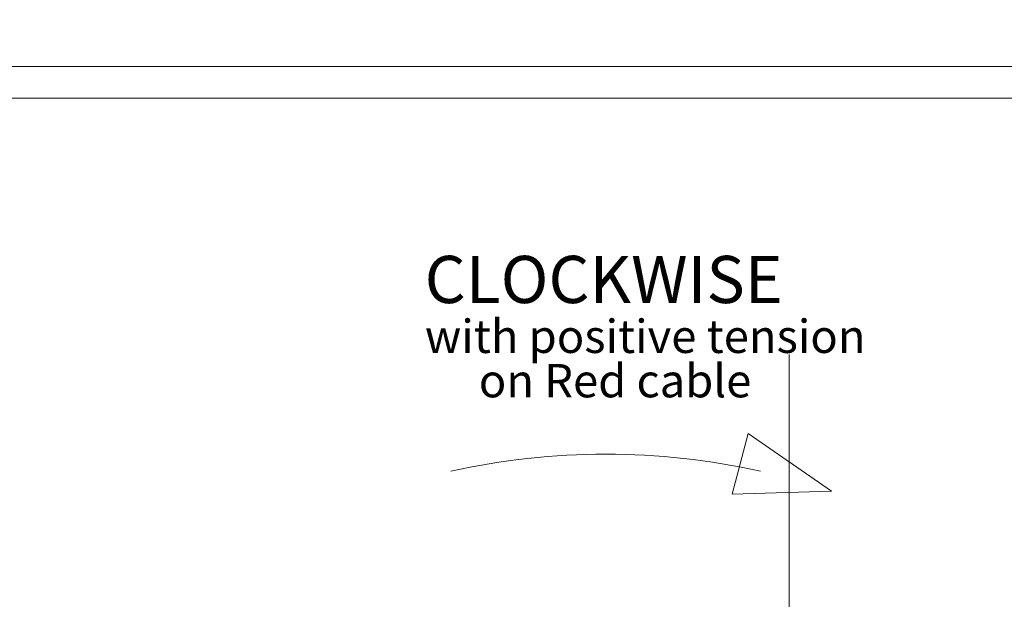
# Model space of a CAD drawing. Units: centimetres. Extents: x -20.5 to 20.5, y -34 to 29.1.
# Drawn here: x -17 to -10.7, y 11 to 14.6 of the extents above; entities that cross this region are included whole.
import ezdxf
from ezdxf.lldxf.tags import DXFTag

# ---------------------------------------------------------------- set-up
doc = ezdxf.new("R2010")
doc.units = ezdxf.units.CM
doc.header["$MEASUREMENT"] = 0
doc.layers.add('Ebene 1', color=7, linetype='Continuous')
doc.styles.add('0', font='ARIALN.TTF', dxfattribs={"height": 1})
tags = doc.linetypes.add('New Line35', pattern=[20.2, 12.7, -2.5, 2.5, -2.5]).pattern_tags.tags
tags[10:11] = [DXFTag(74, 4), DXFTag(75, 0), DXFTag(340, '0'), DXFTag(46, 1.0), DXFTag(50, 0.0), DXFTag(44, 0.0), DXFTag(45, 0.0)]
tags[8:9] = [DXFTag(74, 4), DXFTag(75, 0), DXFTag(340, '0'), DXFTag(46, 1.0), DXFTag(50, 0.0), DXFTag(44, 0.0), DXFTag(45, 0.0)]
tags[6:7] = [DXFTag(74, 4), DXFTag(75, 0), DXFTag(340, '0'), DXFTag(46, 1.0), DXFTag(50, 0.0), DXFTag(44, 0.0), DXFTag(45, 0.0)]
tags[4:5] = [DXFTag(74, 4), DXFTag(75, 0), DXFTag(340, '0'), DXFTag(46, 1.0), DXFTag(50, 0.0), DXFTag(44, 0.0), DXFTag(45, 0.0)]

msp = doc.modelspace()

# ---------------------------------------------------------------- linework, layer by layer
at = {"layer": 'Ebene 1', "linetype": 'New Line35', "lineweight": 9}
msp.add_open_spline([(-12.08624, 8.09342), (-12.08624, 8.79482), (-12.65483, 9.36342), (-13.35623, 9.36342), (-13.35623, 9.36342), (-14.05764, 9.36342), (-14.62623, 8.79482), (-14.62624, 8.09342), (-14.62624, 8.09342), (-14.62624, 7.39202), (-14.05764, 6.82342), (-13.35624, 6.82342), (-13.35624, 6.82342), (-12.65484, 6.82342), (-12.08624, 7.39201), (-12.08624, 8.09341), (-12.08624, 29.13541), (-12.08624, -33.99058), (-12.08624, 8.09342)], degree=3, knots=[0, 0, 0, 0, 0.2, 0.2, 0.2, 0.2, 0.4, 0.4, 0.4, 0.4, 0.6, 0.6, 0.6, 0.6, 1, 1, 1, 1.00001, 1.00001, 1.00001, 1.00001], dxfattribs=at)
at = {"layer": 'Ebene 1', "lineweight": 9}
for points in [[(-20.5, 14.35), (-20.5, 14.35), (20.5, 14.35), (20.5, 14.35)], [(-12.34726, 12.01708), (-12.34726, 12.01708), (-12.44906, 11.63116), (-12.44906, 11.63116)], [(-11.81746, 11.65029), (-11.81746, 11.65029), (-12.34726, 12.01708), (-12.34726, 12.01708)], [(-12.2699, 11.77682), (-12.91791, 11.92204), (-13.59004, 11.92204), (-14.23805, 11.77682)], [(-12.44906, 11.63116), (-12.44906, 11.63116), (-11.81746, 11.65029), (-11.81746, 11.65029)]]:
    msp.add_open_spline(points, degree=3, dxfattribs=at)
at = {"layer": 'Ebene 1', "lineweight": 15}
msp.add_open_spline([(-20.3, 14.15), (-20.3, 14.15), (20.3, 14.15), (20.3, 14.15)], degree=3, dxfattribs=at)

# ---------------------------------------------------------------- texts
at = {"layer": 'Ebene 1', "style": '0'}
for s, height, p in [('CLOCKWISE', 0.300002, (-14.40488, 12.84644)), ('with positive tension', 0.2116584, (-14.40376, 12.52911)), ('on Red cable', 0.2116584, (-14.06066, 12.24689))]:
    msp.add_text(s, height=height, dxfattribs=at).set_placement(p)

doc.saveas('drawing.dxf')
